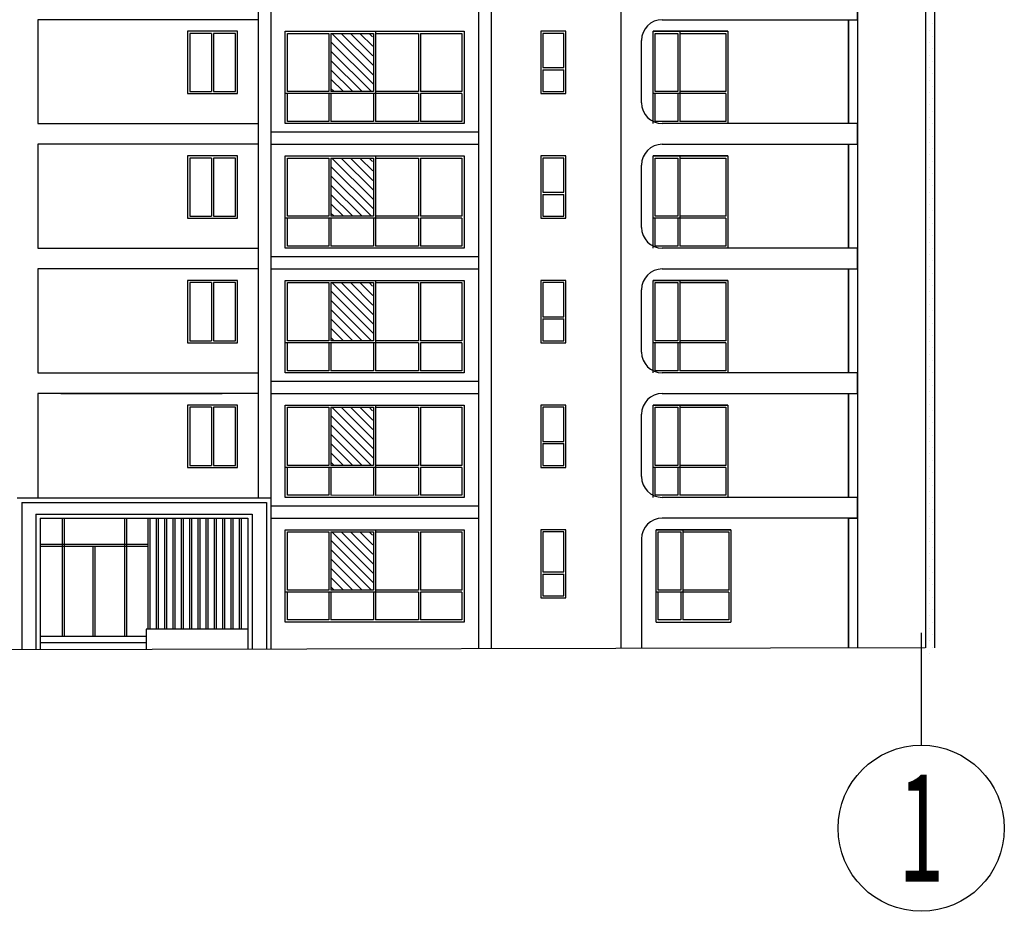
# Model space of a CAD drawing. Extents: x 1184892 to 1611200, y -1749492 to 866209.
# Drawn here: x 1258344 to 1282034, y -1608407 to -1586943 of the extents above; entities that cross this region are included whole.
import ezdxf
from ezdxf.enums import TextEntityAlignment as Align

# ---------------------------------------------------------------- set-up
doc = ezdxf.new("R2010")
doc.units = 0
doc.header["$LTSCALE"] = 1000
doc.header["$MEASUREMENT"] = 0
for name, color, linetype in [('AXIS', 3, 'Continuous'), ('AXIS_TEXT', 7, 'Continuous'), ('WINDOW', 4, 'Continuous'), ('外窗', 5, 'Continuous'), ('立面', 7, 'Continuous'), ('轮廓线', 41, 'Continuous')]:
    doc.layers.add(name, color=color, linetype=linetype)
doc.styles.add('_TCH_AXIS', font='COMPLEX', dxfattribs={"bigfont": 'GBCBIG'})

msp = doc.modelspace()

# ---------------------------------------------------------------- hatches: boundary and pattern name
at = {"layer": '外窗'}
h = msp.add_hatch(dxfattribs=at)
h.set_pattern_fill('ANSI31', color=256, scale=100, style=0)
h.set_pattern_definition([(135, (1266806, -1588672.7), (112.253, 112.253), [])])
h.paths.add_polyline_path([(1266834.511, -1587273.196), (1265832.008, -1587273.196), (1265832.008, -1588672.696), (1266856.008, -1588672.696)])
h = msp.add_hatch(dxfattribs=at)
h.set_pattern_fill('ANSI31', color=256, scale=100, style=0)
h.set_pattern_definition([(135, (1266806, -1591672.7), (112.253, 112.253), [])])
h.paths.add_polyline_path([(1266834.511, -1590273.196), (1265832.008, -1590273.196), (1265832.008, -1591672.696), (1266856.008, -1591672.696)])
h = msp.add_hatch(dxfattribs=at)
h.set_pattern_fill('ANSI31', color=256, scale=100, style=0)
h.set_pattern_definition([(135, (1266806, -1594672.7), (112.253, 112.253), [])])
h.paths.add_polyline_path([(1266834.511, -1593273.196), (1265832.008, -1593273.196), (1265832.008, -1594672.696), (1266856.008, -1594672.696)])
h = msp.add_hatch(dxfattribs=at)
h.set_pattern_fill('ANSI31', color=256, scale=100, style=0)
h.set_pattern_definition([(135, (1266806, -1597672.7), (112.253, 112.253), [])])
h.paths.add_polyline_path([(1266834.511, -1596273.196), (1265832.008, -1596273.196), (1265832.008, -1597672.696), (1266856.008, -1597672.696)])

# ---------------------------------------------------------------- linework, layer by layer
for p, q in [((1280355.511, -1571442.696), (1280355.511, -1602066.79)), ((1263834.511, -1601612.696, 156075777.936), (1261384.511, -1601612.696, -3290218926.333)), ((1261384.511, -1601612.696, -3290218926.333), (1261384.511, -1602102.873, -3290218926.333)), ((1258834.511, -1601782.696, -1679310418.431), (1261384.511, -1601782.696, -3290218926.397)), ((1258834.511, -1601932.696, -1679310418.431), (1261384.511, -1601932.696, -3290218926.397))]:
    msp.add_line(p, q)
at = {"color": 155}
for p, q in [((1280151.974, -1587045.684), (1280151.974, -1587045.684)), ((1280301.974, -1587045.684), (1280301.974, -1587045.684)), ((1280151.974, -1587345.684), (1280151.974, -1587345.684)), ((1280226.974, -1587195.684), (1280226.974, -1587195.684)), ((1280301.974, -1587345.684), (1280301.974, -1587345.684)), ((1280151.974, -1587645.684), (1280151.974, -1587645.684)), ((1280226.974, -1587495.684), (1280226.974, -1587495.684)), ((1280301.974, -1587645.684), (1280301.974, -1587645.684)), ((1280226.974, -1587795.684), (1280226.974, -1587795.684)), ((1280151.974, -1587945.684), (1280151.974, -1587945.684)), ((1280226.974, -1588095.684), (1280226.974, -1588095.684)), ((1280301.974, -1587945.684), (1280301.974, -1587945.684)), ((1280151.974, -1588245.684), (1280151.974, -1588245.684)), ((1280301.974, -1588245.684), (1280301.974, -1588245.684)), ((1280151.974, -1588545.684), (1280151.974, -1588545.684)), ((1280226.974, -1588395.684), (1280226.974, -1588395.684)), ((1280301.974, -1588545.684), (1280301.974, -1588545.684)), ((1280226.974, -1588695.684), (1280226.974, -1588695.684)), ((1280151.974, -1588845.684), (1280151.974, -1588845.684)), ((1280226.974, -1588995.684), (1280226.974, -1588995.684)), ((1280301.974, -1588845.684), (1280301.974, -1588845.684)), ((1280151.974, -1589145.684), (1280151.974, -1589145.684)), ((1280226.974, -1589295.684), (1280226.974, -1589295.684)), ((1280301.974, -1589145.684), (1280301.974, -1589145.684)), ((1280151.974, -1589445.684), (1280151.974, -1589445.684)), ((1280301.974, -1589445.684), (1280301.974, -1589445.684)), ((1280151.974, -1589745.684), (1280151.974, -1589745.684)), ((1280226.974, -1589595.684), (1280226.974, -1589595.684)), ((1280301.974, -1589745.684), (1280301.974, -1589745.684)), ((1280226.974, -1589895.684), (1280226.974, -1589895.684)), ((1280151.974, -1590045.684), (1280151.974, -1590045.684)), ((1280226.974, -1590195.684), (1280226.974, -1590195.684)), ((1280301.974, -1590045.684), (1280301.974, -1590045.684)), ((1280151.974, -1590345.684), (1280151.974, -1590345.684)), ((1280301.974, -1590345.684), (1280301.974, -1590345.684)), ((1280151.974, -1590645.684), (1280151.974, -1590645.684)), ((1280226.974, -1590495.684), (1280226.974, -1590495.684)), ((1280301.974, -1590645.684), (1280301.974, -1590645.684)), ((1280151.974, -1590945.684), (1280151.974, -1590945.684)), ((1280226.974, -1590795.684), (1280226.974, -1590795.684)), ((1280301.974, -1590945.684), (1280301.974, -1590945.684)), ((1280226.974, -1591095.684), (1280226.974, -1591095.684)), ((1280151.974, -1591245.684), (1280151.974, -1591245.684)), ((1280226.974, -1591395.684), (1280226.974, -1591395.684)), ((1280301.974, -1591245.684), (1280301.974, -1591245.684)), ((1280151.974, -1591545.684), (1280151.974, -1591545.684)), ((1280301.974, -1591545.684), (1280301.974, -1591545.684)), ((1280151.974, -1591845.684), (1280151.974, -1591845.684)), ((1280226.974, -1591695.684), (1280226.974, -1591695.684)), ((1280301.974, -1591845.684), (1280301.974, -1591845.684)), ((1280151.974, -1592145.684), (1280151.974, -1592145.684)), ((1280226.974, -1591995.684), (1280226.974, -1591995.684)), ((1280301.974, -1592145.684), (1280301.974, -1592145.684)), ((1280226.974, -1592295.684), (1280226.974, -1592295.684)), ((1280151.974, -1592445.684), (1280151.974, -1592445.684)), ((1280226.974, -1592595.684), (1280226.974, -1592595.684)), ((1280301.974, -1592445.684), (1280301.974, -1592445.684)), ((1280151.974, -1592745.684), (1280151.974, -1592745.684)), ((1280301.974, -1592745.684), (1280301.974, -1592745.684)), ((1280151.974, -1593045.684), (1280151.974, -1593045.684)), ((1280226.974, -1592895.684), (1280226.974, -1592895.684)), ((1280301.974, -1593045.684), (1280301.974, -1593045.684)), ((1280226.974, -1593195.684), (1280226.974, -1593195.684)), ((1280151.974, -1593345.684), (1280151.974, -1593345.684)), ((1280226.974, -1593495.684), (1280226.974, -1593495.684)), ((1280301.974, -1593345.684), (1280301.974, -1593345.684)), ((1280151.974, -1593645.684), (1280151.974, -1593645.684)), ((1280226.974, -1593795.684), (1280226.974, -1593795.684)), ((1280301.974, -1593645.684), (1280301.974, -1593645.684)), ((1280151.974, -1593945.684), (1280151.974, -1593945.684)), ((1280301.974, -1593945.684), (1280301.974, -1593945.684)), ((1280151.974, -1594245.684), (1280151.974, -1594245.684)), ((1280226.974, -1594095.684), (1280226.974, -1594095.684)), ((1280301.974, -1594245.684), (1280301.974, -1594245.684)), ((1280226.974, -1594395.684), (1280226.974, -1594395.684)), ((1280151.974, -1594545.684), (1280151.974, -1594545.684)), ((1280226.974, -1594695.684), (1280226.974, -1594695.684)), ((1280301.974, -1594545.684), (1280301.974, -1594545.684)), ((1280151.974, -1594845.684), (1280151.974, -1594845.684)), ((1280301.974, -1594845.684), (1280301.974, -1594845.684)), ((1280151.974, -1595145.684), (1280151.974, -1595145.684)), ((1280226.974, -1594995.684), (1280226.974, -1594995.684)), ((1280301.974, -1595145.684), (1280301.974, -1595145.684)), ((1280151.974, -1595445.684), (1280151.974, -1595445.684)), ((1280226.974, -1595295.684), (1280226.974, -1595295.684)), ((1280301.974, -1595445.684), (1280301.974, -1595445.684)), ((1280226.974, -1595595.684), (1280226.974, -1595595.684)), ((1280151.974, -1595745.684), (1280151.974, -1595745.684)), ((1280226.974, -1595895.684), (1280226.974, -1595895.684)), ((1280301.974, -1595745.684), (1280301.974, -1595745.684)), ((1280151.974, -1596045.684), (1280151.974, -1596045.684)), ((1280301.974, -1596045.684), (1280301.974, -1596045.684)), ((1280151.974, -1596345.684), (1280151.974, -1596345.684)), ((1280226.974, -1596195.684), (1280226.974, -1596195.684)), ((1280301.974, -1596345.684), (1280301.974, -1596345.684)), ((1280151.974, -1596645.684), (1280151.974, -1596645.684)), ((1280226.974, -1596495.684), (1280226.974, -1596495.684)), ((1280301.974, -1596645.684), (1280301.974, -1596645.684)), ((1280226.974, -1596795.684), (1280226.974, -1596795.684)), ((1280151.974, -1596945.684), (1280151.974, -1596945.684)), ((1280226.974, -1597095.684), (1280226.974, -1597095.684)), ((1280301.974, -1596945.684), (1280301.974, -1596945.684)), ((1280151.974, -1597245.684), (1280151.974, -1597245.684)), ((1280301.974, -1597245.684), (1280301.974, -1597245.684)), ((1280151.974, -1597545.684), (1280151.974, -1597545.684)), ((1280226.974, -1597395.684), (1280226.974, -1597395.684)), ((1280301.974, -1597545.684), (1280301.974, -1597545.684)), ((1280226.974, -1597695.684), (1280226.974, -1597695.684)), ((1280151.974, -1597845.684), (1280151.974, -1597845.684)), ((1280226.974, -1597995.684), (1280226.974, -1597995.684)), ((1280301.974, -1597845.684), (1280301.974, -1597845.684)), ((1280151.974, -1598145.684), (1280151.974, -1598145.684)), ((1280226.974, -1598295.684), (1280226.974, -1598295.684)), ((1280301.974, -1598145.684), (1280301.974, -1598145.684)), ((1280151.974, -1598445.684), (1280151.974, -1598445.684)), ((1280301.974, -1598445.684), (1280301.974, -1598445.684)), ((1280151.974, -1598745.684), (1280151.974, -1598745.684)), ((1280226.974, -1598595.684), (1280226.974, -1598595.684)), ((1280301.974, -1598745.684), (1280301.974, -1598745.684)), ((1280226.974, -1598895.684), (1280226.974, -1598895.684)), ((1280151.974, -1599045.684), (1280151.974, -1599045.684)), ((1280226.974, -1599195.684), (1280226.974, -1599195.684)), ((1280301.974, -1599045.684), (1280301.974, -1599045.684)), ((1280151.974, -1599345.684), (1280151.974, -1599345.684)), ((1280301.974, -1599345.684), (1280301.974, -1599345.684)), ((1280151.974, -1599645.684), (1280151.974, -1599645.684)), ((1280226.974, -1599495.684), (1280226.974, -1599495.684)), ((1280301.974, -1599645.684), (1280301.974, -1599645.684)), ((1280151.974, -1599945.684), (1280151.974, -1599945.684)), ((1280226.974, -1599795.684), (1280226.974, -1599795.684)), ((1280301.974, -1599945.684), (1280301.974, -1599945.684)), ((1280226.974, -1600095.684), (1280226.974, -1600095.684)), ((1280151.974, -1600245.684), (1280151.974, -1600245.684)), ((1280226.974, -1600395.684), (1280226.974, -1600395.684)), ((1280301.974, -1600245.684), (1280301.974, -1600245.684)), ((1280151.974, -1600545.684), (1280151.974, -1600545.684)), ((1280301.974, -1600545.684), (1280301.974, -1600545.684)), ((1280151.974, -1600845.684), (1280151.974, -1600845.684)), ((1280226.974, -1600695.684), (1280226.974, -1600695.684)), ((1280301.974, -1600845.684), (1280301.974, -1600845.684)), ((1280151.974, -1601145.684), (1280151.974, -1601145.684)), ((1280226.974, -1600995.684), (1280226.974, -1600995.684)), ((1280301.974, -1601145.684), (1280301.974, -1601145.684)), ((1280226.974, -1601295.684), (1280226.974, -1601295.684)), ((1280151.974, -1601445.684), (1280151.974, -1601445.684)), ((1280226.974, -1601595.684), (1280226.974, -1601595.684)), ((1280301.974, -1601445.684), (1280301.974, -1601445.684)), ((1280151.974, -1601745.684), (1280151.974, -1601745.684)), ((1280301.974, -1601745.684), (1280301.974, -1601745.684)), ((1280151.974, -1602045.684), (1280151.974, -1602045.684)), ((1280226.974, -1601895.684), (1280226.974, -1601895.684)), ((1280301.974, -1602045.684), (1280301.974, -1602045.684)), ((1280226.974, -1602195.684), (1280226.974, -1602195.684))]:
    msp.add_line(p, q, dxfattribs=at)
at = {"layer": 'AXIS'}
msp.add_line((1280033.608, -1601706.498), (1280033.608, -1604406.811), dxfattribs=at)
msp.add_circle((1280033.608, -1606406.811), 2000, dxfattribs=at)
at = {"layer": 'WINDOW'}
for p, q in [((1264384.511, -1598462.696), (1258284.511, -1598462.696)), ((1258392.91, -1598562.696, 12665700.963), (1264284.511, -1598562.696, 159357905.003)), ((1258392.91, -1598562.696, -0.002), (1258392.91, -1602109.176, -0.002)), ((1264284.511, -1598562.696, 1278752548.411), (1264284.511, -1602096.659, 1278752548.411)), ((1258734.511, -1598842.696, 1640981798.985), (1263934.511, -1598842.696, 1166149846.918)), ((1258734.511, -1598842.696, 1537719867.62), (1258734.511, -1602108.533, 1537719867.62)), ((1258834.511, -1598942.696, 1537719867.62), (1261434.511, -1598942.696, -0.002)), ((1258834.511, -1598942.696, 1537719867.62), (1258834.511, -1602108.319, 1537719867.62)), ((1261434.511, -1598942.696, -0.002), (1263834.511, -1598942.696, 1245879843.098)), ((1263834.511, -1598942.696, 1245879843.098), (1263834.511, -1602097.623, 1245879843.098)), ((1263934.511, -1598842.696, 1245879843.098), (1263934.511, -1602097.409, 1245879843.098))]:
    msp.add_line(p, q, dxfattribs=at)
at = {"layer": 'WINDOW', "color": 5}
for p, q in [((1259363.711, -1598942.696, -3253624158.886), (1259363.711, -1601782.696, -3253624604.471)), ((1259413.711, -1598942.696, -3253624158.886), (1259413.711, -1601782.696, -3253624604.471)), ((1260863.711, -1598942.696, -3253624158.886), (1260863.711, -1601782.696, -3253624604.471)), ((1260913.711, -1598942.696, -3253624158.886), (1260913.711, -1601782.696, -3253624604.471)), ((1261434.511, -1599577.696, -3253624200.244), (1258842.91, -1599577.696, -3253624577.052)), ((1261434.511, -1599627.696, -3253624200.244), (1258842.91, -1599627.696, -3253624577.052)), ((1260113.711, -1601782.696, -3253624606.226), (1260113.711, -1599627.696, -3253624149.472)), ((1260163.711, -1601782.696, -3253624606.226), (1260163.711, -1599627.696, -3253624149.472))]:
    msp.add_line(p, q, dxfattribs=at)
at = {"layer": '外窗', "color": 5}
for p, q in [((1262959.511, -1587272.696, -177042348.283), (1262959.511, -1588672.696, -177042348.283)), ((1263009.511, -1587272.696, -177042348.283), (1263009.511, -1588672.696, -177042348.283)), ((1263584.51, -1588722.696, -177042348.283), (1263584.51, -1587222.696, -177042348.283)), ((1265782.008, -1587272.696, 2156584699.404), (1265782.008, -1588672.696, 2156584699.404)), ((1265832.008, -1587272.696, 2156584699.404), (1265832.008, -1588672.696, 2156584699.404)), ((1266856.008, -1587273.196, 2156584699.404), (1266856.008, -1588673.196, 2156584699.404)), ((1266906.008, -1587223.196, 2156584699.404), (1266906.008, -1589393.196, 2156584699.404)), ((1267941.008, -1587272.696, 2156584699.404), (1267941.008, -1588672.696, 2156584699.404)), ((1267991.008, -1587272.696, 2156584699.404), (1267991.008, -1588672.696, 2156584699.404)), ((1275385.002, -1587222.696, -177042348.283), (1273585.002, -1587222.696, -177042348.283)), ((1274180.861, -1587272.696, -177042348.283), (1274180.861, -1588672.272, -177042348.283)), ((1274230.861, -1587222.696, -177042348.283), (1274230.861, -1589392.272, -177042348.283)), ((1262434.511, -1588672.696, -177042348.283), (1262959.511, -1588672.696, -177042348.283)), ((1263009.511, -1588672.696, -177042348.283), (1263534.511, -1588672.696, -177042348.283)), ((1267941.008, -1588722.696, -177042348.283), (1264734.511, -1588722.696, -177042348.283)), ((1265782.008, -1588672.696, -177042348.283), (1264784.511, -1588672.696, -177042348.283)), ((1265782.008, -1588722.696, 2156584699.404), (1265782.008, -1589392.696, 2156584699.404)), ((1266856.008, -1588673.196, -177042348.283), (1265832.008, -1588672.696, -177042348.283)), ((1265832.008, -1588722.696, 2156584699.404), (1265832.008, -1589392.696, 2156584699.404)), ((1266856.008, -1588723.196, 2156584699.404), (1266856.008, -1589393.196, 2156584699.404)), ((1267941.008, -1588672.696, -177042348.283), (1266906.008, -1588673.196, -177042348.283)), ((1267941.008, -1588722.696, 2156584699.404), (1267941.008, -1589392.696, 2156584699.404)), ((1268984.511, -1588672.696, -177042348.283), (1267991.008, -1588672.696, -177042348.283)), ((1268984.511, -1588722.696, -177042348.283), (1267991.008, -1588722.696, -177042348.283)), ((1267991.008, -1588722.696, 2156584699.404), (1267991.008, -1589392.696, 2156584699.404)), ((1275335.002, -1588722.272, -177042348.283), (1273584.448, -1588722.272, -177042348.283)), ((1274180.861, -1588672.272, -177042348.283), (1273635.002, -1588672.272, -177042348.283)), ((1274180.861, -1588722.272, -177042348.283), (1274180.861, -1589392.272, -177042348.283)), ((1275335.002, -1588672.272, -177042348.283), (1274230.861, -1588672.272, -177042348.283)), ((1263584.51, -1591722.696, -177042348.283), (1263584.51, -1590222.696, -177042348.283)), ((1266906.008, -1590223.196, 2156584699.404), (1266906.008, -1592393.196, 2156584699.404)), ((1275385.002, -1590222.696, -177042348.283), (1273585.002, -1590222.696, -177042348.283)), ((1274230.861, -1590222.696, -177042348.283), (1274230.861, -1592392.272, -177042348.283)), ((1262959.511, -1590272.696, -177042348.283), (1262959.511, -1591672.696, -177042348.283)), ((1263009.511, -1590272.696, -177042348.283), (1263009.511, -1591672.696, -177042348.283)), ((1265782.008, -1590272.696, 2156584699.404), (1265782.008, -1591672.696, 2156584699.404)), ((1265832.008, -1590272.696, 2156584699.404), (1265832.008, -1591672.696, 2156584699.404)), ((1266856.008, -1590273.196, 2156584699.404), (1266856.008, -1591673.196, 2156584699.404)), ((1267941.008, -1590272.696, 2156584699.404), (1267941.008, -1591672.696, 2156584699.404)), ((1267991.008, -1590272.696, 2156584699.404), (1267991.008, -1591672.696, 2156584699.404)), ((1274180.861, -1590272.696, -177042348.283), (1274180.861, -1591672.272, -177042348.283)), ((1262434.511, -1591672.696, -177042348.283), (1262959.511, -1591672.696, -177042348.283)), ((1263009.511, -1591672.696, -177042348.283), (1263534.511, -1591672.696, -177042348.283)), ((1265782.008, -1591672.696, -177042348.283), (1264784.511, -1591672.696, -177042348.283)), ((1266856.008, -1591673.196, -177042348.283), (1265832.008, -1591672.696, -177042348.283)), ((1267941.008, -1591672.696, -177042348.283), (1266906.008, -1591673.196, -177042348.283)), ((1268984.511, -1591672.696, -177042348.283), (1267991.008, -1591672.696, -177042348.283)), ((1274180.861, -1591672.272, -177042348.283), (1273635.002, -1591672.272, -177042348.283)), ((1275335.002, -1591672.272, -177042348.283), (1274230.861, -1591672.272, -177042348.283)), ((1267941.008, -1591722.696, -177042348.283), (1264734.511, -1591722.696, -177042348.283)), ((1265782.008, -1591722.696, 2156584699.404), (1265782.008, -1592392.696, 2156584699.404)), ((1265832.008, -1591722.696, 2156584699.404), (1265832.008, -1592392.696, 2156584699.404)), ((1266856.008, -1591723.196, 2156584699.404), (1266856.008, -1592393.196, 2156584699.404)), ((1267941.008, -1591722.696, 2156584699.404), (1267941.008, -1592392.696, 2156584699.404)), ((1268984.511, -1591722.696, -177042348.283), (1267991.008, -1591722.696, -177042348.283)), ((1267991.008, -1591722.696, 2156584699.404), (1267991.008, -1592392.696, 2156584699.404)), ((1275335.002, -1591722.272, -177042348.283), (1273584.448, -1591722.272, -177042348.283)), ((1274180.861, -1591722.272, -177042348.283), (1274180.861, -1592392.272, -177042348.283)), ((1262959.511, -1593272.696, -177042348.283), (1262959.511, -1594672.696, -177042348.283)), ((1263009.511, -1593272.696, -177042348.283), (1263009.511, -1594672.696, -177042348.283)), ((1263584.51, -1594722.696, -177042348.283), (1263584.51, -1593222.696, -177042348.283)), ((1265782.008, -1593272.696, 2156584699.404), (1265782.008, -1594672.696, 2156584699.404)), ((1265832.008, -1593272.696, 2156584699.404), (1265832.008, -1594672.696, 2156584699.404)), ((1266856.008, -1593273.196, 2156584699.404), (1266856.008, -1594673.196, 2156584699.404)), ((1266906.008, -1593223.196, 2156584699.404), (1266906.008, -1595393.196, 2156584699.404)), ((1267941.008, -1593272.696, 2156584699.404), (1267941.008, -1594672.696, 2156584699.404)), ((1267991.008, -1593272.696, 2156584699.404), (1267991.008, -1594672.696, 2156584699.404)), ((1275385.002, -1593222.696, -177042348.283), (1273585.002, -1593222.696, -177042348.283)), ((1274180.861, -1593272.696, -177042348.283), (1274180.861, -1594672.272, -177042348.283)), ((1274230.861, -1593222.696, -177042348.283), (1274230.861, -1595392.272, -177042348.283)), ((1262434.511, -1594672.696, -177042348.283), (1262959.511, -1594672.696, -177042348.283)), ((1263009.511, -1594672.696, -177042348.283), (1263534.511, -1594672.696, -177042348.283)), ((1267941.008, -1594722.696, -177042348.283), (1264734.511, -1594722.696, -177042348.283)), ((1265782.008, -1594672.696, -177042348.283), (1264784.511, -1594672.696, -177042348.283)), ((1265782.008, -1594722.696, 2156584699.404), (1265782.008, -1595392.696, 2156584699.404)), ((1266856.008, -1594673.196, -177042348.283), (1265832.008, -1594672.696, -177042348.283)), ((1265832.008, -1594722.696, 2156584699.404), (1265832.008, -1595392.696, 2156584699.404)), ((1266856.008, -1594723.196, 2156584699.404), (1266856.008, -1595393.196, 2156584699.404)), ((1267941.008, -1594672.696, -177042348.283), (1266906.008, -1594673.196, -177042348.283)), ((1267941.008, -1594722.696, 2156584699.404), (1267941.008, -1595392.696, 2156584699.404)), ((1268984.511, -1594672.696, -177042348.283), (1267991.008, -1594672.696, -177042348.283)), ((1268984.511, -1594722.696, -177042348.283), (1267991.008, -1594722.696, -177042348.283)), ((1267991.008, -1594722.696, 2156584699.404), (1267991.008, -1595392.696, 2156584699.404)), ((1275335.002, -1594722.272, -177042348.283), (1273584.448, -1594722.272, -177042348.283)), ((1274180.861, -1594672.272, -177042348.283), (1273635.002, -1594672.272, -177042348.283)), ((1274180.861, -1594722.272, -177042348.283), (1274180.861, -1595392.272, -177042348.283)), ((1275335.002, -1594672.272, -177042348.283), (1274230.861, -1594672.272, -177042348.283)), ((1262959.511, -1596272.696, -177042348.283), (1262959.511, -1597672.696, -177042348.283)), ((1263009.511, -1596272.696, -177042348.283), (1263009.511, -1597672.696, -177042348.283)), ((1263584.51, -1597722.696, -177042348.283), (1263584.51, -1596222.696, -177042348.283)), ((1265782.008, -1596272.696, 2156584699.404), (1265782.008, -1597672.696, 2156584699.404)), ((1265832.008, -1596272.696, 2156584699.404), (1265832.008, -1597672.696, 2156584699.404)), ((1266856.008, -1596273.196, 2156584699.404), (1266856.008, -1597673.196, 2156584699.404)), ((1266906.008, -1596223.196, 2156584699.404), (1266906.008, -1598393.196, 2156584699.404)), ((1267941.008, -1596272.696, 2156584699.404), (1267941.008, -1597672.696, 2156584699.404)), ((1267991.008, -1596272.696, 2156584699.404), (1267991.008, -1597672.696, 2156584699.404)), ((1275385.002, -1596222.696, -177042348.283), (1273585.002, -1596222.696, -177042348.283)), ((1274180.861, -1596272.696, -177042348.283), (1274180.861, -1597672.272, -177042348.283)), ((1274230.861, -1596222.696, -177042348.283), (1274230.861, -1598392.272, -177042348.283)), ((1262434.511, -1597672.696, -177042348.283), (1262959.511, -1597672.696, -177042348.283)), ((1263009.511, -1597672.696, -177042348.283), (1263534.511, -1597672.696, -177042348.283)), ((1267941.008, -1597722.696, -177042348.283), (1264734.511, -1597722.696, -177042348.283)), ((1265782.008, -1597672.696, -177042348.283), (1264784.511, -1597672.696, -177042348.283)), ((1265782.008, -1597722.696, 2156584699.404), (1265782.008, -1598392.696, 2156584699.404)), ((1266856.008, -1597673.196, -177042348.283), (1265832.008, -1597672.696, -177042348.283)), ((1265832.008, -1597722.696, 2156584699.404), (1265832.008, -1598392.696, 2156584699.404)), ((1266856.008, -1597723.196, 2156584699.404), (1266856.008, -1598393.196, 2156584699.404)), ((1267941.008, -1597672.696, -177042348.283), (1266906.008, -1597673.196, -177042348.283)), ((1267941.008, -1597722.696, 2156584699.404), (1267941.008, -1598392.696, 2156584699.404)), ((1268984.511, -1597672.696, -177042348.283), (1267991.008, -1597672.696, -177042348.283)), ((1268984.511, -1597722.696, -177042348.283), (1267991.008, -1597722.696, -177042348.283)), ((1267991.008, -1597722.696, 2156584699.404), (1267991.008, -1598392.696, 2156584699.404)), ((1275335.002, -1597722.272, -177042348.283), (1273584.448, -1597722.272, -177042348.283)), ((1274180.861, -1597672.272, -177042348.283), (1273635.002, -1597672.272, -177042348.283)), ((1274180.861, -1597722.272, -177042348.283), (1274180.861, -1598392.272, -177042348.283)), ((1275335.002, -1597672.272, -177042348.283), (1274230.861, -1597672.272, -177042348.283)), ((1264734.511, -1599222.696, -177042348.283), (1269034.511, -1599222.696, -177042348.283)), ((1264734.511, -1601442.696, -177042348.283), (1264734.511, -1599222.696, -177042348.283)), ((1266906.008, -1599223.196, 2156584699.404), (1266906.008, -1601393.196, 2156584699.404)), ((1269034.511, -1599222.696, -177042348.283), (1269034.511, -1601442.696, -177042348.283)), ((1275455.002, -1599222.696, -177042348.283), (1273655.002, -1599222.696, -177042348.283)), ((1273655.002, -1601442.696, -177042348.283), (1273655.002, -1599222.696, -177042348.283)), ((1273655.002, -1599222.696, -177042348.283), (1275455.002, -1599222.696, -177042348.283)), ((1274300.861, -1599222.696, -177042348.283), (1274300.861, -1601392.272, -177042348.283)), ((1275455.002, -1599222.696, -177042348.283), (1275455.002, -1601442.696, -177042348.283)), ((1264784.511, -1600672.696, -177042348.283), (1264784.511, -1599272.696, -177042348.283)), ((1264784.511, -1599272.696, -177042348.283), (1265782.008, -1599272.696, -177042348.283)), ((1265782.008, -1599272.696, 2156584699.404), (1265782.008, -1600672.696, 2156584699.404)), ((1265832.008, -1599272.696, 2156584699.404), (1265832.008, -1600672.696, 2156584699.404)), ((1265832.008, -1599272.696, -177042348.283), (1266856.008, -1599273.196, -177042348.283)), ((1266856.008, -1599273.196, 2156584699.404), (1266856.008, -1600673.196, 2156584699.404)), ((1266906.008, -1599273.196, -177042348.283), (1267941.008, -1599272.696, -177042348.283)), ((1267941.008, -1599272.696, 2156584699.404), (1267941.008, -1600672.696, 2156584699.404)), ((1267991.008, -1599272.696, 2156584699.404), (1267991.008, -1600672.696, 2156584699.404)), ((1267991.008, -1599272.696, -177042348.283), (1268984.511, -1599272.696, -177042348.283)), ((1268984.511, -1599272.696, -177042348.283), (1268984.511, -1600672.696, -177042348.283)), ((1273705.002, -1600672.272, -177042348.283), (1273705.002, -1599272.696, -177042348.283)), ((1273705.002, -1599272.696, -177042348.283), (1274250.861, -1599272.696, -177042348.283)), ((1274250.861, -1599272.696, -177042348.283), (1274250.861, -1600672.272, -177042348.283)), ((1274300.861, -1599272.696, -177042348.283), (1275405.002, -1599272.696, -177042348.283)), ((1275405.002, -1599272.696, -177042348.283), (1275405.002, -1600672.272, -177042348.283)), ((1265782.008, -1600672.696, -177042348.283), (1264784.511, -1600672.696, -177042348.283)), ((1266856.008, -1600673.196, -177042348.283), (1265832.008, -1600672.696, -177042348.283)), ((1267941.008, -1600672.696, -177042348.283), (1266906.008, -1600673.196, -177042348.283)), ((1268984.511, -1600672.696, -177042348.283), (1267991.008, -1600672.696, -177042348.283)), ((1274250.861, -1600672.272, -177042348.283), (1273705.002, -1600672.272, -177042348.283)), ((1275405.002, -1600672.272, -177042348.283), (1274300.861, -1600672.272, -177042348.283)), ((1267941.008, -1600722.696, -177042348.283), (1264734.511, -1600722.696, -177042348.283)), ((1264784.511, -1601392.696, -177042348.283), (1264784.511, -1600722.696, -177042348.283)), ((1265782.008, -1600722.696, 2156584699.404), (1265782.008, -1601392.696, 2156584699.404)), ((1265832.008, -1600722.696, 2156584699.404), (1265832.008, -1601392.696, 2156584699.404)), ((1266856.008, -1600723.196, 2156584699.404), (1266856.008, -1601393.196, 2156584699.404)), ((1267941.008, -1600722.696, 2156584699.404), (1267941.008, -1601392.696, 2156584699.404)), ((1268984.511, -1600722.696, -177042348.283), (1267991.008, -1600722.696, -177042348.283)), ((1267991.008, -1600722.696, 2156584699.404), (1267991.008, -1601392.696, 2156584699.404)), ((1268984.511, -1600722.696, -177042348.283), (1268984.511, -1601392.696, -177042348.283)), ((1275405.002, -1600722.272, -177042348.283), (1273654.448, -1600722.272, -177042348.283)), ((1273705.002, -1601392.272, -177042348.283), (1273705.002, -1600722.272, -177042348.283)), ((1274250.861, -1600722.272, -177042348.283), (1274250.861, -1601392.272, -177042348.283)), ((1275405.002, -1600722.272, -177042348.283), (1275405.002, -1601392.272, -177042348.283)), ((1269034.511, -1601442.696, -177042348.283), (1264734.511, -1601442.696, -177042348.283)), ((1265782.008, -1601392.696, -177042348.283), (1264784.511, -1601392.696, -177042348.283)), ((1266856.008, -1601393.196, -177042348.283), (1265832.008, -1601392.696, -177042348.283)), ((1267941.008, -1601392.696, -177042348.283), (1266906.008, -1601393.196, -177042348.283)), ((1268984.511, -1601392.696, -177042348.283), (1267991.008, -1601392.696, -177042348.283)), ((1274250.861, -1601392.272, -177042348.283), (1273705.002, -1601392.272, -177042348.283)), ((1275405.002, -1601392.272, -177042348.283), (1274300.861, -1601392.272, -177042348.283))]:
    msp.add_line(p, q, dxfattribs=at)
at = {"layer": '外窗'}
for p, q in [((1270934.221, -1588097.696), (1271434.221, -1588097.696)), ((1270934.221, -1588147.696), (1271434.221, -1588147.696)), ((1270934.221, -1591097.696), (1271434.221, -1591097.696)), ((1270934.221, -1591147.696), (1271434.221, -1591147.696)), ((1270934.221, -1594097.696), (1271434.221, -1594097.696)), ((1270934.221, -1594147.696), (1271434.221, -1594147.696)), ((1270934.221, -1597097.696), (1271434.221, -1597097.696)), ((1270934.221, -1597147.696), (1271434.221, -1597147.696)), ((1271484.221, -1599222.696), (1270884.221, -1599222.696)), ((1270884.221, -1599222.696), (1270884.221, -1600862.696)), ((1271484.221, -1600862.696), (1271484.221, -1599222.696)), ((1266853.285, -1600495.468, -177042348.283), (1265832.008, -1599474.19, -177042348.283)), ((1266849.783, -1600267.459, -177042348.283), (1265855.52, -1599273.196, -177042348.283)), ((1266846.281, -1600039.451, -177042348.283), (1266080.027, -1599273.196, -177042348.283)), ((1266842.779, -1599811.442, -177042348.283), (1266304.533, -1599273.196, -177042348.283)), ((1266839.277, -1599583.433, -177042348.283), (1266529.039, -1599273.196, -177042348.283)), ((1266835.774, -1599355.425, -177042348.283), (1266753.546, -1599273.196, -177042348.283)), ((1271434.221, -1599272.696), (1270934.221, -1599272.696)), ((1270934.221, -1599272.696), (1270934.221, -1600237.696)), ((1271434.221, -1600237.696), (1271434.221, -1599272.696)), ((1266806.008, -1600672.696, -177042348.283), (1265832.008, -1599698.696, -177042348.283)), ((1266581.501, -1600672.696, -177042348.283), (1265832.008, -1599923.203, -177042348.283)), ((1266356.995, -1600672.696, -177042348.283), (1265832.008, -1600147.709, -177042348.283)), ((1266132.488, -1600672.696, -177042348.283), (1265832.008, -1600372.216, -177042348.283)), ((1270934.221, -1600237.696), (1271434.221, -1600237.696)), ((1270934.221, -1600287.696), (1271434.221, -1600287.696)), ((1270934.221, -1600287.696), (1270934.221, -1600812.696)), ((1271434.221, -1600812.696), (1271434.221, -1600287.696)), ((1265907.982, -1600672.696, -177042348.283), (1265832.008, -1600596.722, -177042348.283)), ((1270884.221, -1600862.696), (1271484.221, -1600862.696)), ((1270934.221, -1600812.696), (1271434.221, -1600812.696)), ((1273655.002, -1601442.696, -177042348.283), (1275455.002, -1601442.696, -177042348.283))]:
    msp.add_line(p, q, dxfattribs=at)
at = {"layer": '外窗', "color": 5, "elevation": -177042348.283}
for points in [[(1263584.51, -1587222.696), (1262384.511, -1587222.696), (1262384.511, -1588722.696), (1263584.51, -1588722.696)], [(1262959.511, -1587272.696), (1262434.511, -1587272.696), (1262434.511, -1588672.696)], [(1263534.511, -1588672.696), (1263534.511, -1587272.696), (1263009.511, -1587272.696)], [(1264784.511, -1588672.696), (1264784.511, -1587272.696), (1265782.008, -1587272.696)], [(1265832.008, -1587272.696), (1266856.008, -1587273.196)], [(1266906.008, -1587273.196), (1267941.008, -1587272.696)], [(1267991.008, -1587272.696), (1268984.511, -1587272.696), (1268984.511, -1588672.696)], [(1273585.002, -1589442.696), (1273585.002, -1587222.696), (1275385.002, -1587222.696), (1275385.002, -1589442.696)], [(1273635.002, -1588672.272), (1273635.002, -1587272.696), (1274180.861, -1587272.696)], [(1274230.861, -1587272.696), (1275335.002, -1587272.696), (1275335.002, -1588672.272)], [(1265782.008, -1589392.696), (1264784.511, -1589392.696), (1264784.511, -1588722.696)], [(1268984.511, -1588722.696), (1268984.511, -1589392.696), (1267991.008, -1589392.696)], [(1274180.861, -1589392.272), (1273635.002, -1589392.272), (1273635.002, -1588722.272)], [(1275335.002, -1588722.272), (1275335.002, -1589392.272), (1274230.861, -1589392.272)], [(1266856.008, -1589393.196), (1265832.008, -1589392.696)], [(1267941.008, -1589392.696), (1266906.008, -1589393.196)], [(1263584.51, -1590222.696), (1262384.511, -1590222.696), (1262384.511, -1591722.696), (1263584.51, -1591722.696)], [(1273585.002, -1592442.696), (1273585.002, -1590222.696), (1275385.002, -1590222.696), (1275385.002, -1592442.696)], [(1262959.511, -1590272.696), (1262434.511, -1590272.696), (1262434.511, -1591672.696)], [(1263534.511, -1591672.696), (1263534.511, -1590272.696), (1263009.511, -1590272.696)], [(1264784.511, -1591672.696), (1264784.511, -1590272.696), (1265782.008, -1590272.696)], [(1265832.008, -1590272.696), (1266856.008, -1590273.196)], [(1266906.008, -1590273.196), (1267941.008, -1590272.696)], [(1267991.008, -1590272.696), (1268984.511, -1590272.696), (1268984.511, -1591672.696)], [(1273635.002, -1591672.272), (1273635.002, -1590272.696), (1274180.861, -1590272.696)], [(1274230.861, -1590272.696), (1275335.002, -1590272.696), (1275335.002, -1591672.272)], [(1265782.008, -1592392.696), (1264784.511, -1592392.696), (1264784.511, -1591722.696)], [(1268984.511, -1591722.696), (1268984.511, -1592392.696), (1267991.008, -1592392.696)], [(1274180.861, -1592392.272), (1273635.002, -1592392.272), (1273635.002, -1591722.272)], [(1275335.002, -1591722.272), (1275335.002, -1592392.272), (1274230.861, -1592392.272)], [(1266856.008, -1592393.196), (1265832.008, -1592392.696)], [(1267941.008, -1592392.696), (1266906.008, -1592393.196)], [(1263584.51, -1593222.696), (1262384.511, -1593222.696), (1262384.511, -1594722.696), (1263584.51, -1594722.696)], [(1262959.511, -1593272.696), (1262434.511, -1593272.696), (1262434.511, -1594672.696)], [(1263534.511, -1594672.696), (1263534.511, -1593272.696), (1263009.511, -1593272.696)], [(1264784.511, -1594672.696), (1264784.511, -1593272.696), (1265782.008, -1593272.696)], [(1265832.008, -1593272.696), (1266856.008, -1593273.196)], [(1266906.008, -1593273.196), (1267941.008, -1593272.696)], [(1267991.008, -1593272.696), (1268984.511, -1593272.696), (1268984.511, -1594672.696)], [(1273585.002, -1595442.696), (1273585.002, -1593222.696), (1275385.002, -1593222.696), (1275385.002, -1595442.696)], [(1273635.002, -1594672.272), (1273635.002, -1593272.696), (1274180.861, -1593272.696)], [(1274230.861, -1593272.696), (1275335.002, -1593272.696), (1275335.002, -1594672.272)], [(1265782.008, -1595392.696), (1264784.511, -1595392.696), (1264784.511, -1594722.696)], [(1268984.511, -1594722.696), (1268984.511, -1595392.696), (1267991.008, -1595392.696)], [(1274180.861, -1595392.272), (1273635.002, -1595392.272), (1273635.002, -1594722.272)], [(1275335.002, -1594722.272), (1275335.002, -1595392.272), (1274230.861, -1595392.272)], [(1266856.008, -1595393.196), (1265832.008, -1595392.696)], [(1267941.008, -1595392.696), (1266906.008, -1595393.196)], [(1263584.51, -1596222.696), (1262384.511, -1596222.696), (1262384.511, -1597722.696), (1263584.51, -1597722.696)], [(1262959.511, -1596272.696), (1262434.511, -1596272.696), (1262434.511, -1597672.696)], [(1263534.511, -1597672.696), (1263534.511, -1596272.696), (1263009.511, -1596272.696)], [(1264784.511, -1597672.696), (1264784.511, -1596272.696), (1265782.008, -1596272.696)], [(1265832.008, -1596272.696), (1266856.008, -1596273.196)], [(1266906.008, -1596273.196), (1267941.008, -1596272.696)], [(1267991.008, -1596272.696), (1268984.511, -1596272.696), (1268984.511, -1597672.696)], [(1273585.002, -1598442.696), (1273585.002, -1596222.696), (1275385.002, -1596222.696), (1275385.002, -1598442.696)], [(1273635.002, -1597672.272), (1273635.002, -1596272.696), (1274180.861, -1596272.696)], [(1274230.861, -1596272.696), (1275335.002, -1596272.696), (1275335.002, -1597672.272)], [(1265782.008, -1598392.696), (1264784.511, -1598392.696), (1264784.511, -1597722.696)], [(1268984.511, -1597722.696), (1268984.511, -1598392.696), (1267991.008, -1598392.696)], [(1274180.861, -1598392.272), (1273635.002, -1598392.272), (1273635.002, -1597722.272)], [(1275335.002, -1597722.272), (1275335.002, -1598392.272), (1274230.861, -1598392.272)], [(1266856.008, -1598393.196), (1265832.008, -1598392.696)], [(1267941.008, -1598392.696), (1266906.008, -1598393.196)]]:
    msp.add_lwpolyline(points, dxfattribs=at)
for points in [[(1264734.511, -1587222.696), (1269034.511, -1587222.696), (1269034.511, -1589442.696), (1264734.511, -1589442.696)], [(1264734.511, -1590222.696), (1269034.511, -1590222.696), (1269034.511, -1592442.696), (1264734.511, -1592442.696)], [(1264734.511, -1593222.696), (1269034.511, -1593222.696), (1269034.511, -1595442.696), (1264734.511, -1595442.696)], [(1264734.511, -1596222.696), (1269034.511, -1596222.696), (1269034.511, -1598442.696), (1264734.511, -1598442.696)]]:
    msp.add_lwpolyline(points, close=True, dxfattribs=at)
at = {"layer": '外窗'}
for points in [[(1271484.221, -1587222.696), (1270884.221, -1587222.696), (1270884.221, -1588722.696), (1271484.221, -1588722.696)], [(1271484.221, -1590222.696), (1270884.221, -1590222.696), (1270884.221, -1591722.696), (1271484.221, -1591722.696)], [(1271484.221, -1593222.696), (1270884.221, -1593222.696), (1270884.221, -1594722.696), (1271484.221, -1594722.696)], [(1271484.221, -1596222.696), (1270884.221, -1596222.696), (1270884.221, -1597722.696), (1271484.221, -1597722.696)]]:
    msp.add_lwpolyline(points, close=True, dxfattribs=at)
for points in [[(1271434.221, -1588097.696), (1271434.221, -1587272.696), (1270934.221, -1587272.696), (1270934.221, -1588097.696)], [(1270934.221, -1588147.696), (1270934.221, -1588672.696), (1271434.221, -1588672.696), (1271434.221, -1588147.696)], [(1271434.221, -1591097.696), (1271434.221, -1590272.696), (1270934.221, -1590272.696), (1270934.221, -1591097.696)], [(1270934.221, -1591147.696), (1270934.221, -1591672.696), (1271434.221, -1591672.696), (1271434.221, -1591147.696)], [(1271434.221, -1594097.696), (1271434.221, -1593272.696), (1270934.221, -1593272.696), (1270934.221, -1594097.696)], [(1270934.221, -1594147.696), (1270934.221, -1594672.696), (1271434.221, -1594672.696), (1271434.221, -1594147.696)], [(1271434.221, -1597097.696), (1271434.221, -1596272.696), (1270934.221, -1596272.696), (1270934.221, -1597097.696)], [(1270934.221, -1597147.696), (1270934.221, -1597672.696), (1271434.221, -1597672.696), (1271434.221, -1597147.696)]]:
    msp.add_lwpolyline(points, dxfattribs=at)
at = {"layer": '立面'}
for p, q in [((1264084.511, -1567962.696), (1264084.511, -1598462.696, -0.316)), ((1264384.511, -1568462.696, 16561245.792), (1264384.511, -1602096.444, 387905755.905)), ((1269384.511, -1568462.696), (1269384.511, -1602085.73)), ((1269684.511, -1570262.696), (1269684.511, -1602085.299)), ((1280135.511, -1570322.696), (1280135.511, -1602062.692)), ((1272804.448, -1571442.696), (1272804.448, -1602078.23)), ((1278504.511, -1571442.696), (1278504.511, -1602065.587)), ((1264084.511, -1586942.696, 1537719867.62), (1258784.511, -1586942.696, 1537719867.62)), ((1258784.511, -1586942.696, 1537719867.62), (1258784.511, -1589442.696, 1537719867.62)), ((1273804.511, -1586942.696), (1278504.511, -1586942.696)), ((1278284.511, -1586942.696), (1278284.511, -1589442.696)), ((1273304.511, -1588942.696), (1273304.511, -1587442.696)), ((1258784.511, -1589442.696, 1537719867.62), (1264084.511, -1589442.696, 1537719867.62)), ((1278504.511, -1589442.696), (1273804.511, -1589442.696)), ((1264384.511, -1589642.696), (1269384.511, -1589642.696)), ((1264084.511, -1589942.696, 1537719867.62), (1258784.511, -1589942.696, 1537719867.62)), ((1258784.511, -1589942.696, 1537719867.62), (1258784.511, -1592442.696, 1537719867.62)), ((1264384.511, -1589942.696), (1269384.511, -1589942.696)), ((1273804.511, -1589942.696), (1278504.511, -1589942.696)), ((1278284.511, -1589942.696), (1278284.511, -1592442.696)), ((1273304.511, -1591942.696), (1273304.511, -1590442.696)), ((1258784.511, -1592442.696, 1537719867.62), (1264084.511, -1592442.696, 1537719867.62)), ((1278504.511, -1592442.696), (1273804.511, -1592442.696)), ((1264384.511, -1592642.696), (1269384.511, -1592642.696)), ((1264084.511, -1592942.696, 1537719867.62), (1258784.511, -1592942.696, 1537719867.62)), ((1258784.511, -1592942.696, 1537719867.62), (1258784.511, -1595442.696, 1537719867.62)), ((1264384.511, -1592942.696), (1269384.511, -1592942.696)), ((1273804.511, -1592942.696), (1278504.511, -1592942.696)), ((1278284.511, -1592942.696), (1278284.511, -1595442.696)), ((1273304.511, -1594942.696), (1273304.511, -1593442.696)), ((1258784.511, -1595442.696, 1537719867.62), (1264084.511, -1595442.696, 1537719867.62)), ((1278504.511, -1595442.696), (1273804.511, -1595442.696)), ((1264384.314, -1595642.696), (1269384.314, -1595642.696)), ((1264084.511, -1595942.696, 1537719867.62), (1258784.511, -1595942.696, 1537719867.62)), ((1258784.511, -1595942.696, 1537719867.62), (1258784.511, -1598462.696, 1537719867.62)), ((1259334.511, -1595942.696, 1537719867.62), (1263214.312, -1595942.696, 1537719867.62)), ((1259334.511, -1595942.696, 1537719867.62), (1263214.312, -1595942.696, 1537719867.62)), ((1264384.314, -1595942.696), (1269384.314, -1595942.696)), ((1264384.511, -1595942.696, 441252183.129), (1264384.511, -1598462.696, -2618186289.28)), ((1273804.511, -1595942.696), (1278504.511, -1595942.696)), ((1278284.511, -1595942.696), (1278284.511, -1598442.696)), ((1273304.511, -1597942.696), (1273304.511, -1596442.696)), ((1264384.511, -1598462.696, -0.002), (1264384.511, -1602096.444, 166609413.871)), ((1278504.511, -1598442.696), (1273804.511, -1598442.696)), ((1264384.314, -1598642.696), (1269384.314, -1598642.696)), ((1264384.314, -1598942.696), (1269384.314, -1598942.696)), ((1278504.511, -1598942.696), (1273804.511, -1598942.696)), ((1278284.511, -1598942.696), (1278284.511, -1602066.659)), ((1273304.511, -1599442.696), (1273304.511, -1602077.33)), ((1280133.511, -1602062.696), (1210133.511, -1602212.696))]:
    msp.add_line(p, q, dxfattribs=at)
at = {"layer": '立面', "color": 4}
for p, q in [((1272804.448, -1571442.696), (1272804.448, -1602078.402)), ((1278504.511, -1586942.696), (1278504.511, -1586442.696)), ((1278284.511, -1589442.696), (1278284.511, -1586942.696)), ((1278284.511, -1586942.696), (1278504.511, -1586942.696)), ((1278504.511, -1589442.696), (1278284.511, -1589442.696)), ((1278504.511, -1589942.696), (1278504.511, -1589442.696)), ((1278284.511, -1592442.696), (1278284.511, -1589942.696)), ((1278284.511, -1589942.696), (1278504.511, -1589942.696)), ((1278504.511, -1592442.696), (1278284.511, -1592442.696)), ((1278504.511, -1592942.696), (1278504.511, -1592442.696)), ((1278284.511, -1595442.696), (1278284.511, -1592942.696)), ((1278284.511, -1592942.696), (1278504.511, -1592942.696)), ((1278504.511, -1595442.696), (1278284.511, -1595442.696)), ((1278504.511, -1595942.696), (1278504.511, -1595442.696)), ((1278284.511, -1598442.696), (1278284.511, -1595942.696)), ((1278284.511, -1595942.696), (1278504.511, -1595942.696)), ((1278504.511, -1598442.696), (1278284.511, -1598442.696)), ((1278504.511, -1598942.696), (1278504.511, -1598442.696)), ((1278284.511, -1602066.659), (1278284.511, -1598942.696)), ((1278284.511, -1598942.696), (1278504.511, -1598942.696))]:
    msp.add_line(p, q, dxfattribs=at)
at = {"layer": '立面'}
for centre, start, end in [((1273804.511, -1587442.696), 90, 180), ((1273804.511, -1588942.696), 180, 270), ((1273804.511, -1590442.696), 90, 180), ((1273804.511, -1591942.696), 180, 270), ((1273804.511, -1593442.696), 90, 180), ((1273804.511, -1594942.696), 180, 270), ((1273804.511, -1596442.696), 90, 180), ((1273804.511, -1597942.696), 180, 270), ((1273804.511, -1599442.696), 90, 180)]:
    msp.add_arc(centre, 500, start, end, dxfattribs=at)
at = {"layer": '轮廓线'}
for p, q in [((1261434.511, -1601612.696, -0.002), (1261434.511, -1598942.696, -0.002)), ((1261434.511, -1598942.696, -0.002), (1261474.874, -1598942.696, -0.002)), ((1261474.874, -1598942.696, -0.002), (1261474.874, -1601612.696, -0.002)), ((1261634.511, -1601612.696, -0.002), (1261634.511, -1598942.696, -0.002)), ((1261634.511, -1598942.696, -0.002), (1261674.874, -1598942.696, -0.002)), ((1261674.874, -1598942.696, -0.002), (1261674.874, -1601612.696, -0.002)), ((1261834.511, -1601612.696, -0.002), (1261834.511, -1598942.696, -0.002)), ((1261834.511, -1598942.696, -0.002), (1261874.874, -1598942.696, -0.002)), ((1261874.874, -1598942.696, -0.002), (1261874.874, -1601612.696, -0.002)), ((1262034.511, -1601612.696, -0.002), (1262034.511, -1598942.696, -0.002)), ((1262034.511, -1598942.696, -0.002), (1262074.874, -1598942.696, -0.002)), ((1262074.874, -1598942.696, -0.002), (1262074.874, -1601612.696, -0.002)), ((1262234.511, -1601612.696, -0.002), (1262234.511, -1598942.696, -0.002)), ((1262234.511, -1598942.696, -0.002), (1262274.874, -1598942.696, -0.002)), ((1262274.874, -1598942.696, -0.002), (1262274.874, -1601612.696, -0.002)), ((1262434.511, -1601612.696, -0.002), (1262434.511, -1598942.696, -0.002)), ((1262434.511, -1598942.696, -0.002), (1262474.874, -1598942.696, -0.002)), ((1262474.874, -1598942.696, -0.002), (1262474.874, -1601612.696, -0.002)), ((1262634.511, -1601612.696, -0.002), (1262634.511, -1598942.696, -0.002)), ((1262634.511, -1598942.696, -0.002), (1262674.874, -1598942.696, -0.002)), ((1262674.874, -1598942.696, -0.002), (1262674.874, -1601612.696, -0.002)), ((1262834.511, -1601612.696, -0.002), (1262834.511, -1598942.696, -0.002)), ((1262834.511, -1598942.696, -0.002), (1262874.874, -1598942.696, -0.002)), ((1262874.874, -1598942.696, -0.002), (1262874.874, -1601612.696, -0.002)), ((1263034.511, -1601612.696, -0.002), (1263034.511, -1598942.696, -0.002)), ((1263034.511, -1598942.696, -0.002), (1263074.874, -1598942.696, -0.002)), ((1263074.874, -1598942.696, -0.002), (1263074.874, -1601612.696, -0.002)), ((1263234.511, -1601612.696, -0.002), (1263234.511, -1598942.696, -0.002)), ((1263234.511, -1598942.696, -0.002), (1263274.874, -1598942.696, -0.002)), ((1263274.874, -1598942.696, -0.002), (1263274.874, -1601612.696, -0.002)), ((1263434.511, -1601612.696, -0.002), (1263434.511, -1598942.696, -0.002)), ((1263434.511, -1598942.696, -0.002), (1263474.874, -1598942.696, -0.002)), ((1263474.874, -1598942.696, -0.002), (1263474.874, -1601612.696, -0.002)), ((1263634.511, -1601612.696, -0.002), (1263634.511, -1598942.696, -0.002)), ((1263634.511, -1598942.696, -0.002), (1263674.874, -1598942.696, -0.002)), ((1263674.874, -1598942.696, -0.002), (1263674.874, -1601612.696, -0.002)), ((1261474.874, -1601612.696, -0.002), (1261434.511, -1601612.696, -0.002)), ((1261674.874, -1601612.696, -0.002), (1261634.511, -1601612.696, -0.002)), ((1261874.874, -1601612.696, -0.002), (1261834.511, -1601612.696, -0.002)), ((1262074.874, -1601612.696, -0.002), (1262034.511, -1601612.696, -0.002)), ((1262274.874, -1601612.696, -0.002), (1262234.511, -1601612.696, -0.002)), ((1262474.874, -1601612.696, -0.002), (1262434.511, -1601612.696, -0.002)), ((1262674.874, -1601612.696, -0.002), (1262634.511, -1601612.696, -0.002)), ((1262874.874, -1601612.696, -0.002), (1262834.511, -1601612.696, -0.002)), ((1263074.874, -1601612.696, -0.002), (1263034.511, -1601612.696, -0.002)), ((1263274.874, -1601612.696, -0.002), (1263234.511, -1601612.696, -0.002)), ((1263474.874, -1601612.696, -0.002), (1263434.511, -1601612.696, -0.002)), ((1263674.874, -1601612.696, -0.002), (1263634.511, -1601612.696, -0.002))]:
    msp.add_line(p, q, dxfattribs=at)

# ---------------------------------------------------------------- texts
at = {"layer": 'AXIS_TEXT', "style": '_TCH_AXIS'}
msp.add_text('1', height=2573.606, dxfattribs=at).set_placement((1279482.121, -1607693.614), (1280585.095, -1607693.614), align=Align.FIT)

doc.saveas('drawing.dxf')
